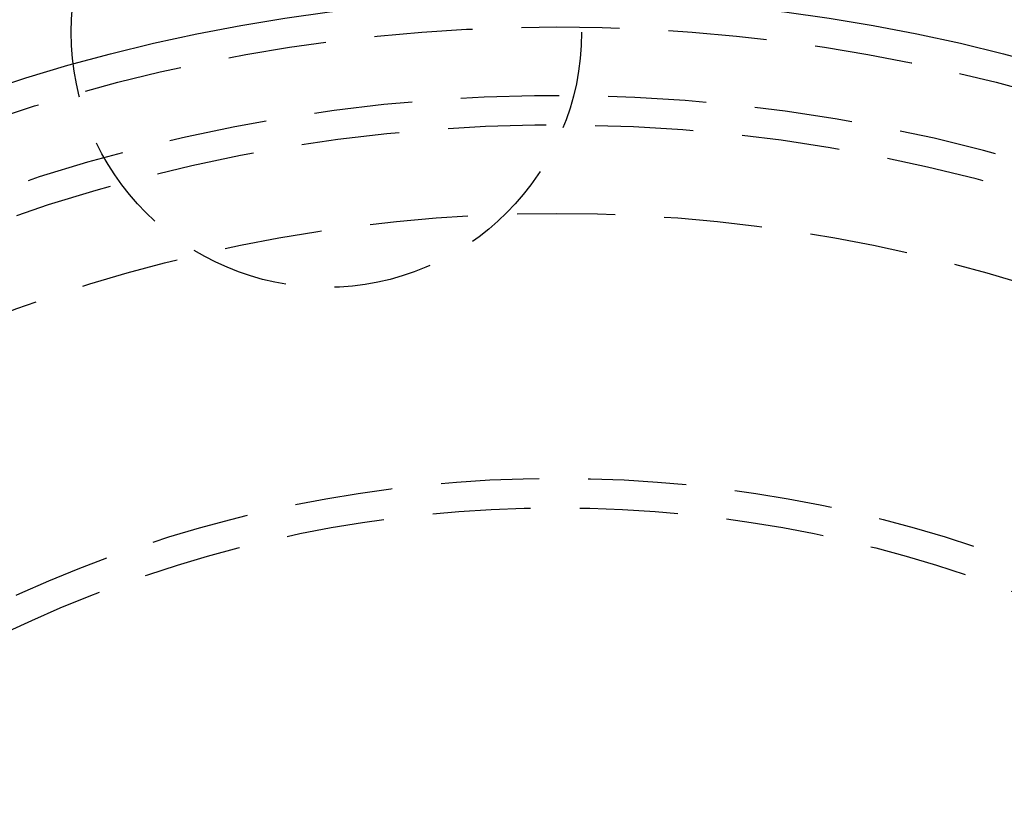
# Model space of a CAD drawing. Extents: x -130 to 138, y -280 to 527.
# Drawn here: x -27 to 23, y -100 to -60 of the extents above; entities that cross this region are included whole.
import ezdxf

# ---------------------------------------------------------------- set-up
doc = ezdxf.new("R2010")
doc.units = 0
doc.header["$LTSCALE"] = 20
doc.linetypes.add('VERDECKT', pattern=[0.375, 0.25, -0.125])
doc.layers.get('0').update_dxf_attribs({"linetype": 'CONTINUOUS'})
doc.layers.add('STEMPEL', color=3, linetype='CONTINUOUS')

# ---------------------------------------------------------------- blocks, each defined once
blk = doc.blocks.new('A$C782EE9B6')
at = {"color": 3, "linetype": 'CONTINUOUS'}
for radius in [130, 91]:
    blk.add_circle((0, 0), radius, dxfattribs=at)
at = {"color": 1, "linetype": 'VERDECKT'}
for centre, radius in [((-11.747357, 89.230038), 13), ((0, 0), 89.5), ((0, 0), 80), ((0, 0), 66.5), ((0, 0), 65)]:
    blk.add_circle(centre, radius, dxfattribs=at)
for radius in [86, 84.5]:
    blk.add_arc((0, 0), radius, 64.945, 175.055, dxfattribs=at)

msp = doc.modelspace()

# ---------------------------------------------------------------- block references
at = {"layer": 'STEMPEL'}
msp.add_blockref('A$C782EE9B6', (0, -150), dxfattribs=at)

doc.saveas('drawing.dxf')
